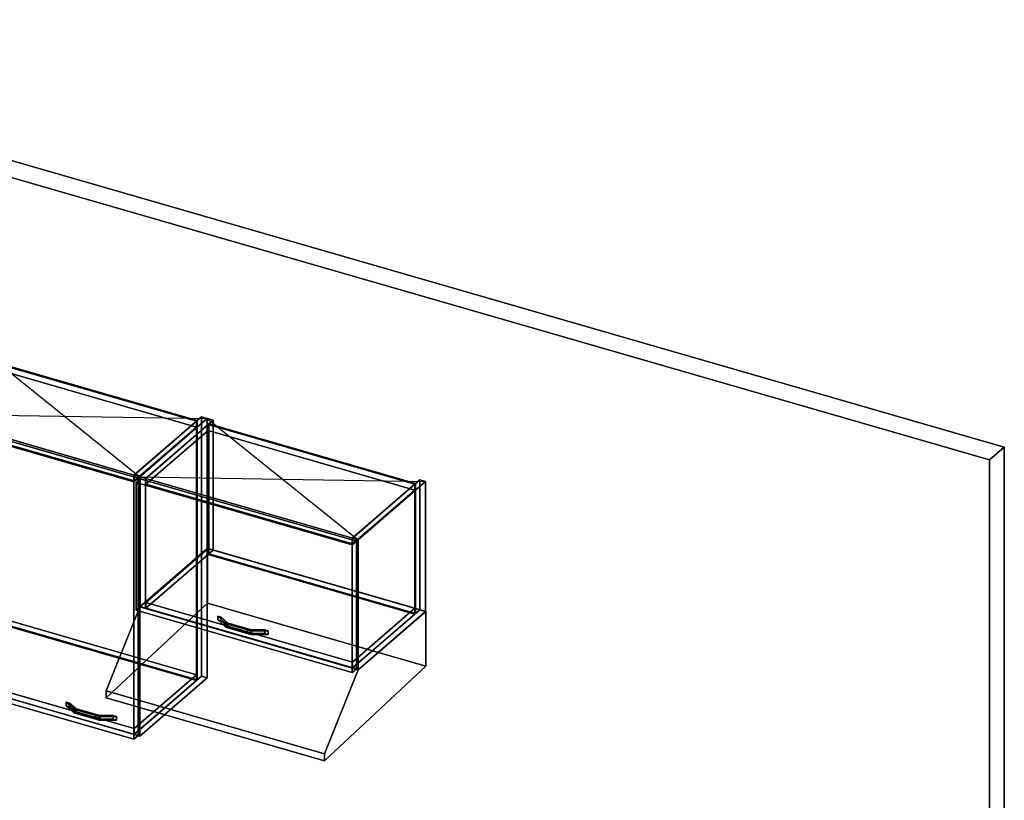
# Model space of a CAD drawing. Extents: x -1561 to 3499, y -2299 to 2343.
# Drawn here: x 1156 to 3499, y 485 to 2343 of the extents above; entities that cross this region are included whole.
import ezdxf

# ---------------------------------------------------------------- set-up
doc = ezdxf.new("R2010")
doc.units = 0
doc.layers.add('layer0', color=7, linetype='CONTINUOUS')

# ---------------------------------------------------------------- blocks, each defined once
blk = doc.blocks.new('PF_OBJECT0')
at = {"layer": 'layer0'}
for p, q in [((-25.6, 2342.8), (3499.1, 1325.3)), ((3499.1, 1325.3), (-25.6, 2342.8)), ((0, 2295), (3464.1, 1295)), ((3464.1, 1295), (0, 2295)), ((3464.1, 1295), (3499.1, 1325.3)), ((3499.1, 1325.3), (3464.1, 1295)), ((3499.1, 1325.3), (3499.1, -969.7)), ((3499.1, -969.7), (3499.1, 1325.3)), ((3464.1, 1295), (3464.1, -1000)), ((3464.1, -1000), (3464.1, 1295))]:
    blk.add_line(p, q, dxfattribs=at)
blk = doc.blocks.new('PF_OBJECT74')
at = {"layer": 'layer0'}
for p, q in [((1427.8, 1258.4), (1588.3, 1397.4)), ((1588.3, 1397.4), (1427.8, 1258.4)), ((1602.1, 1393.4), (1441.6, 1254.4)), ((1441.6, 1254.4), (1602.1, 1393.4)), ((1588.3, 779.9), (1588.3, 1397.4)), ((1588.3, 1397.4), (1602.1, 1393.4)), ((1588.3, 1397.4), (1588.3, 779.9)), ((1602.1, 1393.4), (1588.3, 1397.4)), ((1602.1, 1393.4), (1602.1, 775.9)), ((1602.1, 775.9), (1602.1, 1393.4)), ((1441.6, 1254.4), (1427.8, 1258.4)), ((1427.8, 1258.4), (1427.8, 640.9)), ((1427.8, 640.9), (1427.8, 1258.4)), ((1427.8, 1258.4), (1441.6, 1254.4)), ((1441.6, 636.9), (1441.6, 1254.4)), ((1441.6, 1254.4), (1441.6, 636.9)), ((1588.3, 779.9), (1427.8, 640.9)), ((1427.8, 640.9), (1588.3, 779.9)), ((1441.6, 636.9), (1602.1, 775.9)), ((1602.1, 775.9), (1441.6, 636.9)), ((1602.1, 775.9), (1588.3, 779.9)), ((1588.3, 779.9), (1602.1, 775.9)), ((1427.8, 640.9), (1441.6, 636.9)), ((1441.6, 636.9), (1427.8, 640.9))]:
    blk.add_line(p, q, dxfattribs=at)
blk = doc.blocks.new('PF_OBJECT75')
at = {"layer": 'layer0'}
for p, q in [((936.4, 797.2), (1084.4, 925.4)), ((1084.4, 925.4), (936.4, 797.2)), ((1084.4, 911.5), (1084.4, 925.4)), ((1084.4, 925.4), (1576.3, 783.4)), ((1084.4, 925.4), (1084.4, 911.5)), ((1576.3, 783.4), (1084.4, 925.4)), ((1084.4, 911.5), (936.4, 783.4)), ((936.4, 783.4), (1084.4, 911.5)), ((1576.3, 769.5), (1084.4, 911.5)), ((1084.4, 911.5), (1576.3, 769.5)), ((1428.3, 655.2), (936.4, 797.2)), ((936.4, 797.2), (936.4, 783.4)), ((936.4, 783.4), (936.4, 797.2)), ((936.4, 797.2), (1428.3, 655.2)), ((936.4, 783.4), (1428.3, 641.4)), ((1428.3, 641.4), (936.4, 783.4)), ((1576.3, 783.4), (1428.3, 655.2)), ((1428.3, 655.2), (1576.3, 783.4)), ((1576.3, 783.4), (1576.3, 769.5)), ((1576.3, 769.5), (1576.3, 783.4)), ((1428.3, 641.4), (1576.3, 769.5)), ((1576.3, 769.5), (1428.3, 641.4)), ((1428.3, 641.4), (1428.3, 655.2)), ((1428.3, 655.2), (1428.3, 641.4))]:
    blk.add_line(p, q, dxfattribs=at)
blk = doc.blocks.new('PF_OBJECT76')
at = {"layer": 'layer0'}
for p, q in [((1084.4, 1529), (1086.4, 1530.7)), ((1086.4, 1530.7), (1084.4, 1529)), ((1576.3, 1387), (1084.4, 1529)), ((1084.4, 1529), (1084.4, 911.5)), ((1084.4, 911.5), (1084.4, 1529)), ((1084.4, 1529), (1576.3, 1387)), ((1086.4, 913.3), (1086.4, 1530.7)), ((1086.4, 1530.7), (1578.3, 1388.7)), ((1086.4, 1530.7), (1086.4, 913.3)), ((1578.3, 1388.7), (1086.4, 1530.7)), ((1578.3, 1388.7), (1576.3, 1387)), ((1576.3, 1387), (1578.3, 1388.7)), ((1576.3, 769.5), (1576.3, 1387)), ((1576.3, 1387), (1576.3, 769.5)), ((1578.3, 1388.7), (1578.3, 771.3)), ((1578.3, 771.3), (1578.3, 1388.7)), ((1086.4, 913.3), (1084.4, 911.5)), ((1084.4, 911.5), (1086.4, 913.3)), ((1084.4, 911.5), (1576.3, 769.5)), ((1576.3, 769.5), (1084.4, 911.5)), ((1578.3, 771.3), (1086.4, 913.3)), ((1086.4, 913.3), (1578.3, 771.3)), ((1576.3, 769.5), (1578.3, 771.3)), ((1578.3, 771.3), (1576.3, 769.5))]:
    blk.add_line(p, q, dxfattribs=at)
blk = doc.blocks.new('PF_OBJECT77')
at = {"layer": 'layer0'}
for p, q in [((936.4, 1400.8), (1084.4, 1529)), ((1084.4, 1529), (936.4, 1400.8)), ((1084.4, 1515.1), (1084.4, 1529)), ((1084.4, 1529), (1576.3, 1387)), ((1084.4, 1529), (1084.4, 1515.1)), ((1576.3, 1387), (1084.4, 1529)), ((1084.4, 1515.1), (936.4, 1387)), ((936.4, 1387), (1084.4, 1515.1)), ((1576.3, 1373.1), (1084.4, 1515.1)), ((1084.4, 1515.1), (1576.3, 1373.1)), ((1428.3, 1258.8), (936.4, 1400.8)), ((936.4, 1400.8), (936.4, 1387)), ((936.4, 1387), (936.4, 1400.8)), ((936.4, 1400.8), (1428.3, 1258.8)), ((936.4, 1387), (1428.3, 1245)), ((1428.3, 1245), (936.4, 1387)), ((1576.3, 1387), (1428.3, 1258.8)), ((1428.3, 1258.8), (1576.3, 1387)), ((1576.3, 1387), (1576.3, 1373.1)), ((1576.3, 1373.1), (1576.3, 1387)), ((1428.3, 1245), (1576.3, 1373.1)), ((1576.3, 1373.1), (1428.3, 1245)), ((1428.3, 1245), (1428.3, 1258.8)), ((1428.3, 1258.8), (1428.3, 1245))]:
    blk.add_line(p, q, dxfattribs=at)
blk = doc.blocks.new('PF_OBJECT78')
at = {"layer": 'layer0'}
for p, q in [((1266.2, 718.4), (1266.2, 709.8)), ((1282, 704.8), (1266.2, 718.4)), ((1266.2, 718.4), (1274.6, 716)), ((1266.2, 709.8), (1266.2, 718.4)), ((1274.6, 716), (1266.2, 718.4)), ((1266.2, 718.4), (1282, 704.8)), ((1266.2, 709.8), (1282, 696.2)), ((1266.2, 709.8), (1274.6, 707.4)), ((1282, 696.2), (1266.2, 709.8)), ((1274.6, 707.4), (1266.2, 709.8)), ((1274.6, 707.4), (1274.6, 716)), ((1274.6, 716), (1290.3, 702.4)), ((1274.6, 716), (1274.6, 707.4)), ((1290.3, 702.4), (1274.6, 716)), ((1274.6, 707.4), (1290.3, 693.7)), ((1290.3, 693.7), (1274.6, 707.4)), ((1282, 704.8), (1282, 696.2)), ((1286.8, 700.6), (1282, 704.8)), ((1282, 696.2), (1282, 704.8)), ((1346.4, 686.2), (1282, 704.8)), ((1282, 704.8), (1286.8, 700.6)), ((1282, 704.8), (1290.3, 702.4)), ((1282, 696.2), (1286.8, 692)), ((1282, 696.2), (1346.4, 677.6)), ((1286.8, 692), (1282, 696.2)), ((1290.3, 693.7), (1282, 696.2)), ((1336.7, 686.2), (1286.8, 700.6)), ((1286.8, 700.6), (1286.8, 692)), ((1286.8, 692), (1286.8, 700.6)), ((1286.8, 700.6), (1336.7, 686.2)), ((1286.8, 692), (1336.7, 677.6)), ((1336.7, 677.6), (1286.8, 692)), ((1290.3, 693.7), (1290.3, 702.4)), ((1290.3, 702.4), (1346.4, 686.2)), ((1290.3, 702.4), (1290.3, 693.7)), ((1346.4, 677.6), (1290.3, 693.7)), ((1336.7, 686.2), (1336.7, 677.6)), ((1345.1, 683.8), (1336.7, 686.2)), ((1336.7, 677.6), (1336.7, 686.2)), ((1377.9, 686.2), (1336.7, 686.2)), ((1336.7, 686.2), (1345.1, 683.8)), ((1336.7, 686.2), (1346.4, 686.2)), ((1386.2, 683.8), (1345.1, 683.8)), ((1345.1, 683.8), (1345.1, 675.1)), ((1345.1, 675.1), (1345.1, 683.8)), ((1345.1, 683.8), (1386.2, 683.8)), ((1346.4, 677.6), (1346.4, 686.2)), ((1346.4, 686.2), (1377.9, 686.2)), ((1346.4, 686.2), (1346.4, 677.6)), ((1377.9, 686.2), (1377.9, 677.6)), ((1377.9, 677.6), (1377.9, 686.2)), ((1377.9, 686.2), (1386.2, 683.8)), ((1386.2, 683.8), (1377.9, 686.2)), ((1386.2, 675.1), (1386.2, 683.8)), ((1386.2, 683.8), (1386.2, 675.1)), ((1336.7, 677.6), (1345.1, 675.1)), ((1336.7, 677.6), (1377.9, 677.6)), ((1345.1, 675.1), (1336.7, 677.6)), ((1346.4, 677.6), (1336.7, 677.6)), ((1345.1, 675.1), (1386.2, 675.1)), ((1386.2, 675.1), (1345.1, 675.1)), ((1377.9, 677.6), (1346.4, 677.6)), ((1377.9, 677.6), (1386.2, 675.1)), ((1386.2, 675.1), (1377.9, 677.6))]:
    blk.add_line(p, q, dxfattribs=at)
blk = doc.blocks.new('PF_OBJECT79')
at = {"layer": 'layer0'}
for p, q in [((913.1, 1391.1), (923.1, 1399.7)), ((923.1, 1399.7), (913.1, 1391.1)), ((1427.5, 1242.6), (913.1, 1391.1)), ((913.1, 1391.1), (913.1, 778.8)), ((913.1, 778.8), (913.1, 1391.1)), ((913.1, 1391.1), (1427.5, 1242.6)), ((923.1, 787.5), (923.1, 1399.7)), ((923.1, 1399.7), (1437.5, 1251.2)), ((923.1, 1399.7), (923.1, 787.5)), ((1437.5, 1251.2), (923.1, 1399.7)), ((1437.5, 1251.2), (1427.5, 1242.6)), ((1427.5, 1242.6), (1437.5, 1251.2)), ((1427.5, 630.3), (1427.5, 1242.6)), ((1427.5, 1242.6), (1427.5, 630.3)), ((1437.5, 1251.2), (1437.5, 639)), ((1437.5, 639), (1437.5, 1251.2)), ((923.1, 787.5), (913.1, 778.8)), ((913.1, 778.8), (923.1, 787.5)), ((913.1, 778.8), (1427.5, 630.3)), ((1427.5, 630.3), (913.1, 778.8)), ((1437.5, 639), (923.1, 787.5)), ((923.1, 787.5), (1437.5, 639)), ((1427.5, 630.3), (1437.5, 639)), ((1437.5, 639), (1427.5, 630.3))]:
    blk.add_line(p, q, dxfattribs=at)
blk = doc.blocks.new('PF_SKETCH80')
at = {"layer": 'layer0'}
blk.add_line((1082.5, 1543.4), (1441.6, 1254.4), dxfattribs=at)
blk = doc.blocks.new('PF_SKETCH81')
at = {"layer": 'layer0'}
blk.add_line((922, 1404.4), (1602.1, 1393.4), dxfattribs=at)
blk = doc.blocks.new('PF_OBJECT82')
at = {"layer": 'layer0'}
for p, q in [((1441.6, 1254.4), (1602.1, 1393.4)), ((1602.1, 1393.4), (1441.6, 1254.4)), ((1616, 1389.4), (1455.5, 1250.4)), ((1455.5, 1250.4), (1616, 1389.4)), ((1602.1, 1084.2), (1602.1, 1393.4)), ((1602.1, 1393.4), (1616, 1389.4)), ((1602.1, 1393.4), (1602.1, 1084.2)), ((1616, 1389.4), (1602.1, 1393.4)), ((1616, 1389.4), (1616, 1080.2)), ((1616, 1080.2), (1616, 1389.4)), ((1455.5, 1250.4), (1441.6, 1254.4)), ((1441.6, 1254.4), (1441.6, 945.2)), ((1441.6, 945.2), (1441.6, 1254.4)), ((1441.6, 1254.4), (1455.5, 1250.4)), ((1455.5, 941.2), (1455.5, 1250.4)), ((1455.5, 1250.4), (1455.5, 941.2)), ((1602.1, 1084.2), (1441.6, 945.2)), ((1441.6, 945.2), (1602.1, 1084.2)), ((1455.5, 941.2), (1616, 1080.2)), ((1616, 1080.2), (1455.5, 941.2)), ((1616, 1080.2), (1602.1, 1084.2)), ((1602.1, 1084.2), (1616, 1080.2)), ((1441.6, 945.2), (1455.5, 941.2)), ((1455.5, 941.2), (1441.6, 945.2))]:
    blk.add_line(p, q, dxfattribs=at)
blk = doc.blocks.new('PF_OBJECT83')
at = {"layer": 'layer0'}
for p, q in [((1947.4, 1108.4), (2107.9, 1247.4)), ((2107.9, 1247.4), (1947.4, 1108.4)), ((2121.8, 1243.4), (1961.3, 1104.4)), ((1961.3, 1104.4), (2121.8, 1243.4)), ((2107.9, 938.2), (2107.9, 1247.4)), ((2107.9, 1247.4), (2121.8, 1243.4)), ((2107.9, 1247.4), (2107.9, 938.2)), ((2121.8, 1243.4), (2107.9, 1247.4)), ((2121.8, 1243.4), (2121.8, 934.2)), ((2121.8, 934.2), (2121.8, 1243.4)), ((1961.3, 1104.4), (1947.4, 1108.4)), ((1947.4, 1108.4), (1947.4, 799.2)), ((1947.4, 799.2), (1947.4, 1108.4)), ((1947.4, 1108.4), (1961.3, 1104.4)), ((1961.3, 795.2), (1961.3, 1104.4)), ((1961.3, 1104.4), (1961.3, 795.2)), ((2107.9, 938.2), (1947.4, 799.2)), ((1947.4, 799.2), (2107.9, 938.2)), ((2121.8, 934.2), (2107.9, 938.2)), ((2107.9, 938.2), (2121.8, 934.2)), ((1961.3, 795.2), (2121.8, 934.2)), ((2121.8, 934.2), (1961.3, 795.2)), ((1947.4, 799.2), (1961.3, 795.2)), ((1961.3, 795.2), (1947.4, 799.2))]:
    blk.add_line(p, q, dxfattribs=at)
blk = doc.blocks.new('PF_OBJECT84')
at = {"layer": 'layer0'}
for p, q in [((1456, 955.5), (1604, 1083.7)), ((1604, 1083.7), (1456, 955.5)), ((1604, 1069.8), (1604, 1083.7)), ((1604, 1083.7), (2095.9, 941.7)), ((1604, 1083.7), (1604, 1069.8)), ((2095.9, 941.7), (1604, 1083.7)), ((1604, 1069.8), (1456, 941.7)), ((1456, 941.7), (1604, 1069.8)), ((2095.9, 927.8), (1604, 1069.8)), ((1604, 1069.8), (2095.9, 927.8)), ((1947.9, 813.5), (1456, 955.5)), ((1456, 955.5), (1456, 941.7)), ((1456, 941.7), (1456, 955.5)), ((1456, 955.5), (1947.9, 813.5)), ((1456, 941.7), (1947.9, 799.7)), ((1947.9, 799.7), (1456, 941.7)), ((2095.9, 941.7), (1947.9, 813.5)), ((1947.9, 813.5), (2095.9, 941.7)), ((2095.9, 941.7), (2095.9, 927.8)), ((2095.9, 927.8), (2095.9, 941.7)), ((1947.9, 799.7), (2095.9, 927.8)), ((2095.9, 927.8), (1947.9, 799.7)), ((1947.9, 799.7), (1947.9, 813.5)), ((1947.9, 813.5), (1947.9, 799.7))]:
    blk.add_line(p, q, dxfattribs=at)
blk = doc.blocks.new('PF_OBJECT85')
at = {"layer": 'layer0'}
for p, q in [((1604, 1379), (1606, 1380.7)), ((1606, 1380.7), (1604, 1379)), ((2095.9, 1237), (1604, 1379)), ((1604, 1379), (1604, 1069.8)), ((1604, 1069.8), (1604, 1379)), ((1604, 1379), (2095.9, 1237)), ((1606, 1071.6), (1606, 1380.7)), ((1606, 1380.7), (2097.9, 1238.7)), ((1606, 1380.7), (1606, 1071.6)), ((2097.9, 1238.7), (1606, 1380.7)), ((2097.9, 1238.7), (2095.9, 1237)), ((2095.9, 1237), (2097.9, 1238.7)), ((2095.9, 927.8), (2095.9, 1237)), ((2095.9, 1237), (2095.9, 927.8)), ((2097.9, 1238.7), (2097.9, 929.6)), ((2097.9, 929.6), (2097.9, 1238.7)), ((1606, 1071.6), (1604, 1069.8)), ((1604, 1069.8), (1606, 1071.6)), ((1604, 1069.8), (2095.9, 927.8)), ((2095.9, 927.8), (1604, 1069.8)), ((2097.9, 929.6), (1606, 1071.6)), ((1606, 1071.6), (2097.9, 929.6)), ((2095.9, 927.8), (2097.9, 929.6)), ((2097.9, 929.6), (2095.9, 927.8))]:
    blk.add_line(p, q, dxfattribs=at)
blk = doc.blocks.new('PF_OBJECT86')
at = {"layer": 'layer0'}
for p, q in [((1456, 1250.8), (1604, 1379)), ((1604, 1379), (1456, 1250.8)), ((1604, 1365.1), (1456, 1237)), ((1456, 1237), (1604, 1365.1)), ((1604, 1365.1), (1604, 1379)), ((1604, 1379), (2095.9, 1237)), ((1604, 1379), (1604, 1365.1)), ((2095.9, 1237), (1604, 1379)), ((2095.9, 1223.1), (1604, 1365.1)), ((1604, 1365.1), (2095.9, 1223.1)), ((1947.9, 1108.8), (1456, 1250.8)), ((1456, 1250.8), (1456, 1237)), ((1456, 1237), (1456, 1250.8)), ((1456, 1250.8), (1947.9, 1108.8)), ((1456, 1237), (1947.9, 1095)), ((1947.9, 1095), (1456, 1237)), ((2095.9, 1237), (1947.9, 1108.8)), ((1947.9, 1108.8), (2095.9, 1237)), ((1947.9, 1095), (2095.9, 1223.1)), ((2095.9, 1223.1), (1947.9, 1095)), ((2095.9, 1237), (2095.9, 1223.1)), ((2095.9, 1223.1), (2095.9, 1237)), ((1947.9, 1095), (1947.9, 1108.8)), ((1947.9, 1108.8), (1947.9, 1095))]:
    blk.add_line(p, q, dxfattribs=at)
blk = doc.blocks.new('PF_OBJECT87')
at = {"layer": 'layer0'}
for p, q in [((1627.4, 922.5), (1627.4, 913.8)), ((1643.1, 908.9), (1627.4, 922.5)), ((1627.4, 922.5), (1635.7, 920.1)), ((1627.4, 913.8), (1627.4, 922.5)), ((1635.7, 920.1), (1627.4, 922.5)), ((1627.4, 922.5), (1643.1, 908.9)), ((1635.7, 911.4), (1635.7, 920.1)), ((1635.7, 920.1), (1651.5, 906.5)), ((1635.7, 920.1), (1635.7, 911.4)), ((1651.5, 906.5), (1635.7, 920.1)), ((1627.4, 913.8), (1643.1, 900.2)), ((1627.4, 913.8), (1635.7, 911.4)), ((1643.1, 900.2), (1627.4, 913.8)), ((1635.7, 911.4), (1627.4, 913.8)), ((1635.7, 911.4), (1651.5, 897.8)), ((1651.5, 897.8), (1635.7, 911.4)), ((1643.1, 908.9), (1643.1, 900.2)), ((1647.9, 904.7), (1643.1, 908.9)), ((1643.1, 900.2), (1643.1, 908.9)), ((1707.5, 890.3), (1643.1, 908.9)), ((1643.1, 908.9), (1647.9, 904.7)), ((1643.1, 908.9), (1651.5, 906.5)), ((1643.1, 900.2), (1647.9, 896)), ((1643.1, 900.2), (1707.5, 881.6)), ((1647.9, 896), (1643.1, 900.2)), ((1651.5, 897.8), (1643.1, 900.2)), ((1697.8, 890.3), (1647.9, 904.7)), ((1647.9, 904.7), (1647.9, 896)), ((1647.9, 896), (1647.9, 904.7)), ((1647.9, 904.7), (1697.8, 890.3)), ((1647.9, 896), (1697.8, 881.6)), ((1697.8, 881.6), (1647.9, 896)), ((1651.5, 897.8), (1651.5, 906.5)), ((1651.5, 906.5), (1707.5, 890.3)), ((1651.5, 906.5), (1651.5, 897.8)), ((1707.5, 881.6), (1651.5, 897.8)), ((1697.8, 890.3), (1697.8, 881.6)), ((1706.2, 887.9), (1697.8, 890.3)), ((1697.8, 881.6), (1697.8, 890.3)), ((1739, 890.3), (1697.8, 890.3)), ((1697.8, 890.3), (1706.2, 887.9)), ((1697.8, 890.3), (1707.5, 890.3)), ((1697.8, 881.6), (1706.2, 879.2)), ((1697.8, 881.6), (1739, 881.6)), ((1706.2, 879.2), (1697.8, 881.6)), ((1707.5, 881.6), (1697.8, 881.6)), ((1747.4, 887.9), (1706.2, 887.9)), ((1706.2, 887.9), (1706.2, 879.2)), ((1706.2, 879.2), (1706.2, 887.9)), ((1706.2, 887.9), (1747.4, 887.9)), ((1706.2, 879.2), (1747.4, 879.2)), ((1747.4, 879.2), (1706.2, 879.2)), ((1707.5, 881.6), (1707.5, 890.3)), ((1707.5, 890.3), (1739, 890.3)), ((1707.5, 890.3), (1707.5, 881.6)), ((1739, 881.6), (1707.5, 881.6)), ((1739, 890.3), (1739, 881.6)), ((1739, 881.6), (1739, 890.3)), ((1739, 890.3), (1747.4, 887.9)), ((1747.4, 887.9), (1739, 890.3)), ((1739, 881.6), (1747.4, 879.2)), ((1747.4, 879.2), (1739, 881.6)), ((1747.4, 879.2), (1747.4, 887.9)), ((1747.4, 887.9), (1747.4, 879.2))]:
    blk.add_line(p, q, dxfattribs=at)
blk = doc.blocks.new('PF_OBJECT88')
at = {"layer": 'layer0'}
for p, q in [((1432.7, 1241.1), (1442.7, 1249.7)), ((1442.7, 1249.7), (1432.7, 1241.1)), ((1442.7, 945.8), (1442.7, 1249.7)), ((1442.7, 1249.7), (1957.2, 1101.2)), ((1442.7, 1249.7), (1442.7, 945.8)), ((1957.2, 1101.2), (1442.7, 1249.7)), ((1947.2, 1092.6), (1432.7, 1241.1)), ((1432.7, 1241.1), (1432.7, 937.1)), ((1432.7, 937.1), (1432.7, 1241.1)), ((1432.7, 1241.1), (1947.2, 1092.6)), ((1957.2, 1101.2), (1947.2, 1092.6)), ((1947.2, 1092.6), (1957.2, 1101.2)), ((1947.2, 788.6), (1947.2, 1092.6)), ((1947.2, 1092.6), (1947.2, 788.6)), ((1957.2, 1101.2), (1957.2, 797.3)), ((1957.2, 797.3), (1957.2, 1101.2)), ((1442.7, 945.8), (1432.7, 937.1)), ((1432.7, 937.1), (1442.7, 945.8)), ((1957.2, 797.3), (1442.7, 945.8)), ((1442.7, 945.8), (1957.2, 797.3)), ((1432.7, 937.1), (1947.2, 788.6)), ((1947.2, 788.6), (1432.7, 937.1)), ((1947.2, 788.6), (1957.2, 797.3)), ((1957.2, 797.3), (1947.2, 788.6))]:
    blk.add_line(p, q, dxfattribs=at)
blk = doc.blocks.new('PF_SKETCH90')
at = {"layer": 'layer0'}
blk.add_line((1602.1, 1393.4), (1961.3, 1104.4), dxfattribs=at)
blk = doc.blocks.new('PF_SKETCH91')
at = {"layer": 'layer0'}
blk.add_line((1441.6, 1254.4), (2121.8, 1243.4), dxfattribs=at)
blk = doc.blocks.new('PF_OBJECT92')
at = {"layer": 'layer0'}
for p, q in [((539.9, 598.7), (562.9, 618.7)), ((562.9, 618.7), (539.9, 598.7)), ((562.9, 590.9), (562.9, 618.7)), ((562.9, 618.7), (2130.4, 166.2)), ((562.9, 618.7), (562.9, 590.9)), ((2130.4, 166.2), (562.9, 618.7)), ((489.4, 555), (539.9, 598.7)), ((539.9, 598.7), (489.4, 555)), ((539.9, 571), (539.9, 598.7)), ((539.9, 598.7), (539.9, 571)), ((539.9, 598.7), (2107.4, 146.2)), ((650.2, 566.9), (539.9, 598.7)), ((562.9, 590.9), (539.9, 571)), ((539.9, 571), (562.9, 590.9)), ((2130.4, 138.4), (562.9, 590.9)), ((562.9, 590.9), (2130.4, 138.4)), ((539.9, 571), (489.4, 527.3)), ((489.4, 527.3), (539.9, 571)), ((2107.4, 118.5), (539.9, 571)), ((539.9, 571), (650.2, 539.2)), ((764, 492.8), (650.2, 566.9)), ((650.2, 566.9), (755.8, 498.1)), ((723.4, 545.8), (650.2, 566.9)), ((312.9, 402.1), (489.4, 555)), ((489.4, 555), (312.9, 402.1)), ((489.4, 527.3), (489.4, 555)), ((489.4, 555), (489.4, 527.3)), ((489.4, 555), (687.5, 497.8)), ((574.3, 530.5), (489.4, 555)), ((650.2, 539.2), (764, 465.1)), ((755.8, 470.4), (650.2, 539.2)), ((650.2, 539.2), (723.4, 518.1)), ((723.4, 545.8), (884.1, 441.1)), ((1730.7, 255), (723.4, 545.8)), ((761.8, 520.8), (723.4, 545.8)), ((489.4, 527.3), (312.9, 374.4)), ((312.9, 374.4), (489.4, 527.3)), ((574.3, 530.5), (397.8, 377.6)), ((397.8, 377.6), (574.3, 530.5)), ((687.5, 470.1), (489.4, 527.3)), ((489.4, 527.3), (574.3, 502.8)), ((687.5, 497.8), (574.3, 530.5)), ((574.3, 530.5), (574.3, 502.8)), ((574.3, 502.8), (574.3, 530.5)), ((884.1, 413.4), (723.4, 518.1)), ((723.4, 518.1), (1730.7, 227.3)), ((723.4, 518.1), (761.8, 493)), ((755.8, 498.1), (761.8, 520.8)), ((761.8, 520.8), (757.6, 504.7)), ((775.7, 511.7), (761.8, 520.8)), ((574.3, 502.8), (397.8, 349.9)), ((397.8, 349.9), (574.3, 502.8)), ((574.3, 502.8), (687.5, 470.1)), ((687.5, 497.8), (687.5, 470.1)), ((747.5, 480.5), (687.5, 497.8)), ((687.5, 470.1), (687.5, 497.8)), ((777.3, 491.9), (687.5, 497.8)), ((687.5, 497.8), (747.5, 480.5)), ((687.5, 497.8), (764, 492.8)), ((787.9, 496), (747.5, 480.5)), ((757.6, 504.7), (755.8, 498.1)), ((755.8, 498.1), (755.8, 470.4)), ((755.8, 470.4), (755.8, 498.1)), ((755.8, 498.1), (764, 492.8)), ((761.8, 493), (755.8, 470.4)), ((757.6, 504.7), (775.7, 511.7)), ((768.2, 508.8), (757.6, 504.7)), ((757.6, 504.7), (757.6, 477)), ((757.6, 477), (757.6, 504.7)), ((757.6, 477), (761.8, 493)), ((761.8, 493), (775.7, 484)), ((764, 492.8), (764, 465.1)), ((764, 465.1), (764, 492.8)), ((764, 492.8), (777.3, 491.9)), ((775.7, 511.7), (768.2, 508.8)), ((768.2, 481.1), (768.2, 508.8)), ((781.5, 507.9), (768.2, 508.8)), ((768.2, 508.8), (768.2, 481.1)), ((768.2, 508.8), (781.5, 507.9)), ((781.5, 507.9), (775.7, 511.7)), ((777.3, 491.9), (787.9, 496)), ((789.6, 502.6), (781.2, 470.8)), ((781.2, 470.8), (787.9, 496)), ((789.6, 502.6), (781.5, 507.9)), ((781.5, 507.9), (781.5, 480.2)), ((781.5, 480.2), (781.5, 507.9)), ((787.9, 496), (789.6, 502.6)), ((787.9, 468.3), (787.9, 496)), ((787.9, 496), (787.9, 468.3)), ((789.6, 474.9), (789.6, 502.6)), ((789.6, 502.6), (789.6, 474.9)), ((884.1, 441.1), (789.6, 502.6)), ((687.5, 470.1), (777.3, 464.2)), ((747.5, 452.8), (687.5, 470.1)), ((764, 465.1), (687.5, 470.1)), ((687.5, 470.1), (747.5, 452.8)), ((747.5, 480.5), (777.3, 491.9)), ((747.5, 480.5), (747.5, 452.8)), ((781.2, 470.8), (747.5, 480.5)), ((747.5, 452.8), (747.5, 480.5)), ((747.5, 480.5), (781.2, 470.8)), ((755.8, 470.4), (757.6, 477)), ((764, 465.1), (755.8, 470.4)), ((775.7, 484), (757.6, 477)), ((757.6, 477), (768.2, 481.1)), ((768.2, 481.1), (775.7, 484)), ((781.5, 480.2), (768.2, 481.1)), ((768.2, 481.1), (781.5, 480.2)), ((775.7, 484), (781.5, 480.2)), ((777.3, 491.9), (777.3, 464.2)), ((777.3, 464.2), (777.3, 491.9)), ((781.2, 443), (789.6, 474.9)), ((781.2, 470.8), (781.2, 443)), ((884.1, 441.1), (781.2, 470.8)), ((781.2, 443), (781.2, 470.8)), ((781.2, 470.8), (884.1, 441.1)), ((781.5, 480.2), (789.6, 474.9)), ((789.6, 474.9), (787.9, 468.3)), ((789.6, 474.9), (884.1, 413.4)), ((747.5, 452.8), (787.9, 468.3)), ((777.3, 464.2), (747.5, 452.8)), ((781.2, 443), (747.5, 452.8)), ((747.5, 452.8), (781.2, 443)), ((777.3, 464.2), (764, 465.1)), ((787.9, 468.3), (777.3, 464.2)), ((787.9, 468.3), (781.2, 443)), ((748.5, 276.4), (925, 429.3)), ((925, 429.3), (748.5, 276.4)), ((884.1, 413.4), (781.2, 443)), ((781.2, 443), (884.1, 413.4)), ((884.1, 441.1), (884.1, 413.4)), ((925, 429.3), (884.1, 441.1)), ((884.1, 413.4), (884.1, 441.1)), ((884.1, 441.1), (1680.2, 211.3)), ((925, 401.5), (925, 429.3)), ((925, 429.3), (925, 401.5)), ((1680.2, 211.3), (925, 429.3)), ((302.9, 393.5), (312.9, 402.1)), ((312.9, 402.1), (302.9, 393.5)), ((312.9, 402.1), (312.9, 374.4)), ((312.9, 374.4), (312.9, 402.1)), ((1503.7, 58.4), (312.9, 402.1)), ((312.9, 402.1), (397.8, 377.6)), ((748.5, 248.7), (925, 401.5)), ((925, 401.5), (748.5, 248.7)), ((1680.2, 183.5), (884.1, 413.4)), ((884.1, 413.4), (925, 401.5)), ((925, 401.5), (1680.2, 183.5)), ((262.9, 358.8), (302.9, 393.5)), ((302.9, 393.5), (262.9, 358.8)), ((302.9, 393.5), (302.9, 365.8)), ((302.9, 365.8), (302.9, 393.5)), ((1870.4, -59), (302.9, 393.5)), ((302.9, 393.5), (1493.7, 49.7)), ((397.8, 349.9), (397.8, 377.6)), ((397.8, 377.6), (748.5, 276.4)), ((397.8, 377.6), (397.8, 349.9)), ((302.9, 365.8), (262.9, 331.1)), ((262.9, 331.1), (302.9, 365.8)), ((1830.4, -93.7), (262.9, 358.8)), ((262.9, 358.8), (262.9, 331.1)), ((262.9, 331.1), (262.9, 358.8)), ((262.9, 358.8), (1830.4, -93.7)), ((312.9, 374.4), (302.9, 365.8)), ((302.9, 365.8), (312.9, 374.4)), ((302.9, 365.8), (1870.4, -86.7)), ((1493.7, 22), (302.9, 365.8)), ((312.9, 374.4), (1503.7, 30.7)), ((397.8, 349.9), (312.9, 374.4)), ((262.9, 331.1), (1830.4, -121.4)), ((1830.4, -121.4), (262.9, 331.1)), ((748.5, 248.7), (397.8, 349.9)), ((748.5, 276.4), (748.5, 248.7)), ((748.5, 248.7), (748.5, 276.4)), ((748.5, 276.4), (1503.7, 58.4)), ((1503.7, 30.7), (748.5, 248.7)), ((1730.7, 255), (1680.2, 211.3)), ((1680.2, 211.3), (1730.7, 255)), ((1947.2, 192.5), (1730.7, 255)), ((1730.7, 255), (1730.7, 227.3)), ((1730.7, 227.3), (1730.7, 255)), ((1680.2, 211.3), (1503.7, 58.4)), ((1503.7, 58.4), (1680.2, 211.3)), ((1730.7, 227.3), (1680.2, 183.5)), ((1680.2, 183.5), (1730.7, 227.3)), ((1680.2, 211.3), (1680.2, 183.5)), ((1680.2, 183.5), (1680.2, 211.3)), ((1730.7, 227.3), (1947.2, 164.8)), ((1710.2, -12.8), (1947.2, 192.5)), ((1947.2, 192.5), (1710.2, -12.8)), ((1947.2, 164.8), (1947.2, 192.5)), ((1947.2, 192.5), (1947.2, 164.8)), ((2107.4, 146.2), (1947.2, 192.5)), ((1680.2, 183.5), (1503.7, 30.7)), ((1503.7, 30.7), (1680.2, 183.5)), ((1710.2, -40.5), (1947.2, 164.8)), ((1947.2, 164.8), (1710.2, -40.5)), ((1947.2, 164.8), (2107.4, 118.5)), ((2130.4, 166.2), (2107.4, 146.2)), ((2107.4, 146.2), (2130.4, 166.2)), ((2130.4, 166.2), (2130.4, 138.4)), ((2130.4, 138.4), (2130.4, 166.2)), ((2107.4, 146.2), (1870.4, -59)), ((1870.4, -59), (2107.4, 146.2)), ((2107.4, 146.2), (2107.4, 118.5)), ((2107.4, 118.5), (2107.4, 146.2)), ((1870.4, -86.7), (2107.4, 118.5)), ((2107.4, 118.5), (1870.4, -86.7)), ((2107.4, 118.5), (2130.4, 138.4)), ((2130.4, 138.4), (2107.4, 118.5)), ((1503.7, 58.4), (1493.7, 49.7)), ((1493.7, 49.7), (1503.7, 58.4)), ((1493.7, 22), (1493.7, 49.7)), ((1493.7, 49.7), (1710.2, -12.8)), ((1493.7, 49.7), (1493.7, 22)), ((1503.7, 30.7), (1503.7, 58.4)), ((1503.7, 58.4), (1503.7, 30.7)), ((1503.7, 30.7), (1493.7, 22)), ((1493.7, 22), (1503.7, 30.7)), ((1710.2, -40.5), (1493.7, 22)), ((1710.2, -12.8), (1710.2, -40.5)), ((1710.2, -40.5), (1710.2, -12.8)), ((1710.2, -12.8), (1870.4, -59)), ((1870.4, -86.7), (1710.2, -40.5)), ((1870.4, -59), (1830.4, -93.7)), ((1830.4, -93.7), (1870.4, -59)), ((1870.4, -86.7), (1870.4, -59)), ((1870.4, -59), (1870.4, -86.7)), ((1830.4, -121.4), (1870.4, -86.7)), ((1870.4, -86.7), (1830.4, -121.4)), ((1830.4, -121.4), (1830.4, -93.7)), ((1830.4, -93.7), (1830.4, -121.4))]:
    blk.add_line(p, q, dxfattribs=at)
blk = doc.blocks.new('PF_OBJECT101')
at = {"layer": 'layer0'}
for p, q in [((1442.1, 945.1), (1602.6, 1084.1)), ((1602.6, 1084.1), (1442.1, 945.1)), ((1602.6, 1084.1), (1602.6, 954.2)), ((1602.6, 954.2), (1602.6, 1084.1)), ((1602.6, 1084.1), (2122.2, 934.1)), ((2122.2, 934.1), (1602.6, 1084.1)), ((1602.6, 954.2), (1361.6, 728.2)), ((1361.6, 728.2), (1602.6, 954.2)), ((1361.6, 745.5), (1442.1, 945.1)), ((1442.1, 945.1), (1361.6, 745.5)), ((1961.7, 795.1), (1442.1, 945.1)), ((1442.1, 945.1), (1961.7, 795.1)), ((1602.6, 954.2), (2122.2, 804.2)), ((2122.2, 804.2), (1602.6, 954.2)), ((2122.2, 934.1), (1961.7, 795.1)), ((1961.7, 795.1), (2122.2, 934.1)), ((2122.2, 804.2), (2122.2, 934.1)), ((2122.2, 934.1), (2122.2, 804.2)), ((1881.2, 578.2), (2122.2, 804.2)), ((2122.2, 804.2), (1881.2, 578.2)), ((1961.7, 795.1), (1881.2, 595.5)), ((1881.2, 595.5), (1961.7, 795.1)), ((1361.6, 728.2), (1361.6, 745.5)), ((1361.6, 745.5), (1881.2, 595.5)), ((1881.2, 595.5), (1361.6, 745.5)), ((1361.6, 745.5), (1361.6, 728.2)), ((1361.6, 728.2), (1881.2, 578.2)), ((1881.2, 578.2), (1361.6, 728.2)), ((1881.2, 595.5), (1881.2, 578.2)), ((1881.2, 578.2), (1881.2, 595.5))]:
    blk.add_line(p, q, dxfattribs=at)

msp = doc.modelspace()

# ---------------------------------------------------------------- block references
for name in ['PF_OBJECT0', 'PF_OBJECT77', 'PF_SKETCH80', 'PF_OBJECT76', 'PF_OBJECT79', 'PF_SKETCH81', 'PF_OBJECT74', 'PF_OBJECT82', 'PF_SKETCH90', 'PF_OBJECT86', 'PF_OBJECT85', 'PF_OBJECT88', 'PF_SKETCH91', 'PF_OBJECT83', 'PF_OBJECT101', 'PF_OBJECT84', 'PF_OBJECT75', 'PF_OBJECT87', 'PF_OBJECT78', 'PF_OBJECT92']:
    msp.add_blockref(name, (0, 0))

doc.saveas('drawing.dxf')
